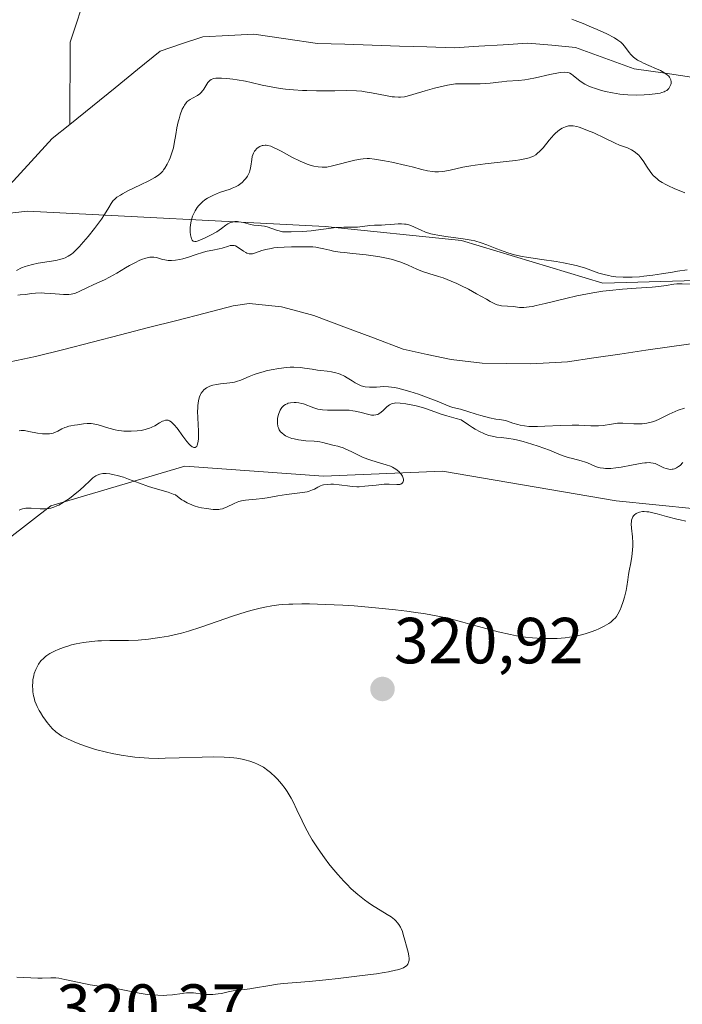
# Model space of a CAD drawing. Units: metres. Extents: x 629022 to 632507, y 4669471 to 4671848.
# Drawn here: x 629715 to 629817, y 4671103 to 4671254 of the extents above; entities that cross this region are included whole.
import ezdxf
from ezdxf.enums import TextEntityAlignment as Align

# ---------------------------------------------------------------- set-up
doc = ezdxf.new("R2010")
doc.units = ezdxf.units.M
doc.header["$MEASUREMENT"] = 0
for name, color, linetype, lineweight in [('Carátula', 7, 'Continuous', 5), ('Corriente natural lineal', 142, 'Continuous', 13), ('Curva de nivel normal', 36, 'Continuous', 0), ('Matorral CxS', 135, 'Continuous', 0), ('Pastizal CxS', 92, 'Continuous', 0), ('Punto de cota en terreno', 7, 'Continuous', 0), ('Rótulo de punto de cota en terreno', 19, 'Continuous', 0), ('Suelo desnudo CxS', 43, 'Continuous', 0)]:
    doc.layers.add(name, color=color, linetype=linetype, lineweight=lineweight)
doc.styles.add('Arial', font='txt', dxfattribs={"height": 0.2})

# ---------------------------------------------------------------- blocks, each defined once
blk = doc.blocks.new('*U190')
at = {"layer": 'Curva de nivel normal', "color": 36, "linetype": 'Continuous', "lineweight": 0}
for points in [[(629715.41, 4671178.54, 315), (629715.6, 4671178.63, 315), (629715.91, 4671178.73, 315), (629716.41, 4671178.84, 315), (629716.96, 4671178.88, 315), (629717.26, 4671178.87, 315), (629718.63, 4671178.74, 315), (629719.14, 4671178.73, 315), (629719.41, 4671178.74, 315), (629719.98, 4671178.8, 315), (629720.27, 4671178.86, 315), (629720.72, 4671179, 315), (629721.2, 4671179.19, 315), (629721.52, 4671179.34, 315), (629722.17, 4671179.71, 315), (629722.49, 4671179.91, 315), (629723.13, 4671180.34, 315), (629723.73, 4671180.8, 315), (629724.79, 4671181.67, 315), (629725.4, 4671182.22, 315), (629726.25, 4671183.06, 315), (629726.73, 4671183.5, 315), (629727.17, 4671183.81, 315), (629727.41, 4671183.94, 315), (629727.8, 4671184.08, 315), (629728.25, 4671184.16, 315), (629728.5, 4671184.17, 315), (629728.77, 4671184.17, 315), (629729.36, 4671184.11, 315), (629730.02, 4671184, 315), (629730.48, 4671183.89, 315), (629731.46, 4671183.6, 315), (629732.23, 4671183.33, 315), (629733.9, 4671182.7, 315), (629735.3, 4671182.21, 315), (629736.32, 4671181.88, 315), (629738.29, 4671181.29, 315), (629739.1, 4671181.02, 315), (629739.42, 4671180.9, 315), (629740.03, 4671180.42, 315), (629740.43, 4671180.15, 315), (629740.7, 4671179.98, 315), (629741.21, 4671179.7, 315), (629741.59, 4671179.52, 315), (629742.32, 4671179.23, 315), (629743, 4671179.02, 315), (629743.42, 4671178.92, 315), (629744.19, 4671178.78, 315), (629745.22, 4671178.65, 315), (629745.77, 4671178.64, 315), (629746.09, 4671178.66, 315), (629746.29, 4671178.69, 315), (629746.67, 4671178.77, 315), (629746.87, 4671178.84, 315), (629747.28, 4671179, 315), (629748.45, 4671179.58, 315), (629748.94, 4671179.79, 315), (629749.19, 4671179.88, 315), (629749.58, 4671179.98, 315), (629750.22, 4671180.1, 315), (629750.7, 4671180.14, 315), (629751.82, 4671180.22, 315), (629752.81, 4671180.32, 315), (629753.56, 4671180.45, 315), (629755.19, 4671180.75, 315), (629756.49, 4671180.97, 315), (629758.98, 4671181.27, 315), (629759.68, 4671181.39, 315), (629759.98, 4671181.47, 315), (629760.51, 4671181.66, 315), (629760.81, 4671181.8, 315), (629761.35, 4671182.09, 315), (629761.76, 4671182.29, 315), (629761.98, 4671182.37, 315), (629762.22, 4671182.43, 315), (629762.76, 4671182.51, 315), (629763.34, 4671182.54, 315), (629763.75, 4671182.53, 315), (629764.6, 4671182.46, 315), (629765.03, 4671182.41, 315), (629765.89, 4671182.28, 315), (629766.58, 4671182.21, 315), (629767.31, 4671182.16, 315), (629767.7, 4671182.16, 315), (629768.54, 4671182.22, 315), (629770.29, 4671182.41, 315), (629771.14, 4671182.49, 315), (629771.54, 4671182.52, 315), (629772.28, 4671182.52, 315), (629773.47, 4671182.48, 315), (629773.91, 4671182.51, 315), (629774.08, 4671182.55, 315), (629774.3, 4671182.68, 315), (629774.45, 4671182.91, 315), (629774.49, 4671183.1, 315), (629774.48, 4671183.31, 315), (629774.4, 4671183.61, 315), (629774.33, 4671183.77, 315), (629774.13, 4671184.1, 315), (629774, 4671184.26, 315), (629773.77, 4671184.5, 315), (629773.34, 4671184.84, 315), (629772.82, 4671185.15, 315), (629772.52, 4671185.29, 315), (629771.85, 4671185.53, 315), (629770.29, 4671185.96, 315), (629769.45, 4671186.22, 315), (629769.02, 4671186.37, 315), (629768.17, 4671186.72, 315), (629766.56, 4671187.51, 315), (629765.52, 4671188, 315), (629765.23, 4671188.12, 315), (629764.7, 4671188.29, 315), (629764.39, 4671188.38, 315), (629763.82, 4671188.5, 315), (629763.42, 4671188.58, 315), (629762.11, 4671188.95, 315), (629761.61, 4671189.05, 315), (629761.35, 4671189.09, 315), (629760.77, 4671189.14, 315), (629759.47, 4671189.21, 315), (629758.74, 4671189.29, 315), (629758.37, 4671189.35, 315), (629757.68, 4671189.5, 315), (629757.33, 4671189.59, 315), (629756.83, 4671189.78, 315), (629756.36, 4671190, 315), (629756.15, 4671190.14, 315), (629755.77, 4671190.44, 315), (629755.6, 4671190.61, 315), (629755.4, 4671190.89, 315), (629755.26, 4671191.2, 315), (629755.19, 4671191.43, 315), (629755.11, 4671191.9, 315), (629755.11, 4671192.14, 315), (629755.14, 4671192.63, 315), (629755.23, 4671193.1, 315), (629755.32, 4671193.4, 315), (629755.54, 4671193.93, 315), (629755.68, 4671194.17, 315), (629755.79, 4671194.31, 315), (629756, 4671194.55, 315), (629756.12, 4671194.65, 315), (629756.36, 4671194.81, 315), (629756.61, 4671194.92, 315), (629756.78, 4671194.98, 315), (629757.13, 4671195.06, 315), (629757.68, 4671195.11, 315), (629757.97, 4671195.11, 315), (629758.4, 4671195.06, 315), (629758.86, 4671194.96, 315), (629759.1, 4671194.89, 315), (629760.69, 4671194.28, 315), (629761.33, 4671194.1, 315), (629761.68, 4671194.04, 315), (629762.05, 4671193.99, 315), (629762.83, 4671193.94, 315), (629765.18, 4671193.94, 315), (629766.16, 4671193.9, 315), (629766.73, 4671193.83, 315), (629767.08, 4671193.78, 315), (629767.76, 4671193.63, 315), (629769.16, 4671193.24, 315), (629769.57, 4671193.16, 315), (629769.76, 4671193.14, 315), (629769.93, 4671193.14, 315), (629770.25, 4671193.18, 315), (629770.53, 4671193.27, 315), (629770.72, 4671193.37, 315), (629771.08, 4671193.63, 315), (629771.36, 4671193.88, 315), (629771.95, 4671194.43, 315), (629772.37, 4671194.76, 315), (629772.64, 4671194.91, 315), (629772.78, 4671194.96, 315), (629773.09, 4671195.02, 315), (629773.34, 4671195.03, 315), (629773.98, 4671195, 315), (629774.86, 4671194.89, 315), (629775.38, 4671194.81, 315), (629776.26, 4671194.64, 315), (629777.21, 4671194.4, 315), (629777.72, 4671194.24, 315), (629778.76, 4671193.88, 315), (629780.3, 4671193.33, 315), (629781.16, 4671193.04, 315), (629782.59, 4671192.62, 315), (629783.38, 4671192.43, 315), (629784.47, 4671191.66, 315), (629785.13, 4671191.24, 315), (629785.53, 4671191, 315), (629786.27, 4671190.6, 315), (629786.77, 4671190.36, 315), (629787.08, 4671190.23, 315), (629787.64, 4671190.03, 315), (629788.37, 4671189.85, 315), (629788.8, 4671189.78, 315), (629789.55, 4671189.71, 315), (629790.67, 4671189.58, 315), (629791.38, 4671189.46, 315), (629791.86, 4671189.36, 315), (629792.9, 4671189.09, 315), (629794.24, 4671188.69, 315), (629795.18, 4671188.38, 315), (629796.94, 4671187.76, 315), (629797.67, 4671187.47, 315), (629798.92, 4671186.97, 315), (629799.81, 4671186.66, 315), (629800.46, 4671186.48, 315), (629801.81, 4671186.12, 315), (629802.48, 4671185.92, 315), (629802.8, 4671185.8, 315), (629804.04, 4671185.28, 315), (629804.49, 4671185.13, 315), (629804.74, 4671185.07, 315), (629805.27, 4671184.98, 315), (629805.56, 4671184.95, 315), (629806.04, 4671184.94, 315), (629806.39, 4671184.96, 315), (629807.15, 4671185.04, 315), (629807.95, 4671185.16, 315), (629809.58, 4671185.48, 315), (629811.19, 4671185.78, 315), (629811.62, 4671185.83, 315), (629811.87, 4671185.85, 315), (629812.32, 4671185.86, 315), (629812.52, 4671185.84, 315), (629812.87, 4671185.79, 315), (629813.19, 4671185.7, 315), (629813.4, 4671185.62, 315), (629813.82, 4671185.42, 315), (629814.52, 4671185.08, 315), (629814.91, 4671184.94, 315), (629815.31, 4671184.85, 315), (629815.52, 4671184.82, 315), (629815.8, 4671184.83, 315), (629815.94, 4671184.85, 315), (629816.16, 4671184.9, 315), (629816.48, 4671185.04, 315), (629816.8, 4671185.26, 315), (629817.02, 4671185.44, 315), (629817.44, 4671185.86, 315)], [(629818.09, 4671215.48, 315), (629816.64, 4671215.28, 315), (629815.88, 4671215.15, 315), (629814.19, 4671214.88, 315), (629812.84, 4671214.67, 315), (629811.47, 4671214.5, 315), (629810.8, 4671214.44, 315), (629809.65, 4671214.37, 315), (629809.1, 4671214.35, 315), (629808.29, 4671214.36, 315), (629807.14, 4671214.43, 315), (629806.41, 4671214.53, 315), (629806.05, 4671214.6, 315), (629805.54, 4671214.71, 315), (629804.54, 4671215, 315), (629802.48, 4671215.73, 315), (629801.27, 4671216.1, 315), (629800.59, 4671216.28, 315), (629799.08, 4671216.58, 315), (629797.98, 4671216.76, 315), (629795.75, 4671217.08, 315), (629793.43, 4671217.44, 315), (629792.76, 4671217.56, 315), (629791.57, 4671217.82, 315), (629790.56, 4671218.11, 315), (629789.96, 4671218.3, 315), (629788.87, 4671218.72, 315), (629787.3, 4671219.36, 315), (629786.43, 4671219.67, 315), (629785.45, 4671219.94, 315), (629784.9, 4671220.07, 315), (629783.66, 4671220.28, 315), (629781, 4671220.63, 315), (629779.76, 4671220.82, 315), (629779.21, 4671220.93, 315), (629778.72, 4671221.05, 315), (629777.88, 4671221.3, 315), (629777.22, 4671221.58, 315), (629776.2, 4671222.08, 315), (629775.62, 4671222.32, 315), (629775.33, 4671222.4, 315), (629774.89, 4671222.5, 315), (629774.66, 4671222.53, 315), (629774.18, 4671222.56, 315), (629773.66, 4671222.55, 315), (629772.53, 4671222.47, 315), (629771.66, 4671222.4, 315), (629771.11, 4671222.38, 315), (629770.06, 4671222.36, 315), (629769.34, 4671222.32, 315), (629767.45, 4671222.08, 315), (629767.03, 4671222.06, 315), (629765.31, 4671222.06, 315), (629764.07, 4671221.98, 315), (629763.36, 4671221.91, 315), (629762.2, 4671221.75, 315), (629761.03, 4671221.58, 315), (629760.31, 4671221.49, 315), (629758.98, 4671221.38, 315), (629757.23, 4671221.32, 315), (629756.16, 4671221.32, 315), (629755.88, 4671221.36, 315), (629755.38, 4671221.47, 315), (629754.95, 4671221.6, 315), (629754.23, 4671221.87, 315), (629753.56, 4671222.13, 315), (629753.12, 4671222.22, 315), (629752.21, 4671222.31, 315), (629751.48, 4671222.38, 315), (629750.97, 4671222.49, 315), (629749.92, 4671222.75, 315), (629749.19, 4671222.89, 315), (629748.97, 4671222.91, 315), (629748.56, 4671222.9, 315), (629748.18, 4671222.84, 315), (629747.95, 4671222.77, 315), (629747.79, 4671222.71, 315), (629747.5, 4671222.57, 315), (629747.19, 4671222.36, 315), (629746.49, 4671221.83, 315), (629745.81, 4671221.36, 315), (629744.95, 4671220.87, 315), (629744.32, 4671220.55, 315), (629743.91, 4671220.36, 315), (629743.18, 4671220.05, 315), (629742.79, 4671219.91, 315), (629742.63, 4671219.87, 315), (629742.42, 4671219.85, 315), (629742.17, 4671219.92, 315), (629742.01, 4671220.07, 315), (629741.9, 4671220.27, 315), (629741.79, 4671220.65, 315), (629741.74, 4671220.88, 315), (629741.7, 4671221.27, 315), (629741.69, 4671221.93, 315), (629741.74, 4671222.41, 315), (629741.78, 4671222.66, 315), (629741.86, 4671223.04, 315), (629742.07, 4671223.73, 315), (629742.21, 4671224.07, 315), (629742.47, 4671224.58, 315), (629742.78, 4671225.07, 315), (629742.96, 4671225.31, 315), (629743.37, 4671225.76, 315), (629743.6, 4671225.97, 315), (629743.97, 4671226.26, 315), (629744.38, 4671226.53, 315), (629744.67, 4671226.69, 315), (629745.27, 4671226.99, 315), (629746.2, 4671227.36, 315), (629747.85, 4671227.92, 315), (629748.17, 4671228.03, 315), (629748.69, 4671228.25, 315), (629749.08, 4671228.45, 315), (629749.29, 4671228.59, 315), (629749.67, 4671228.92, 315), (629750.05, 4671229.31, 315), (629750.23, 4671229.53, 315), (629750.49, 4671229.9, 315), (629750.71, 4671230.29, 315), (629750.8, 4671230.5, 315), (629750.88, 4671230.72, 315), (629750.99, 4671231.16, 315), (629751.04, 4671231.45, 315), (629751.16, 4671232.44, 315), (629751.25, 4671232.93, 315), (629751.31, 4671233.15, 315), (629751.43, 4671233.45, 315), (629751.58, 4671233.72, 315), (629751.68, 4671233.85, 315), (629751.97, 4671234.16, 315), (629752.15, 4671234.3, 315), (629752.43, 4671234.47, 315), (629752.75, 4671234.59, 315), (629752.91, 4671234.63, 315), (629753.21, 4671234.66, 315), (629753.37, 4671234.65, 315), (629753.63, 4671234.62, 315), (629754.08, 4671234.5, 315), (629754.63, 4671234.27, 315), (629754.95, 4671234.12, 315), (629755.68, 4671233.75, 315), (629757.35, 4671232.84, 315), (629758.59, 4671232.2, 315), (629758.98, 4671232.03, 315), (629759.68, 4671231.75, 315), (629760.31, 4671231.55, 315), (629760.69, 4671231.45, 315), (629761.37, 4671231.32, 315), (629761.97, 4671231.26, 315), (629762.26, 4671231.26, 315), (629762.73, 4671231.3, 315), (629763.58, 4671231.46, 315), (629767.03, 4671232.36, 315), (629767.88, 4671232.53, 315), (629768.28, 4671232.58, 315), (629768.9, 4671232.6, 315), (629769.25, 4671232.59, 315), (629770.05, 4671232.5, 315), (629771.58, 4671232.26, 315), (629772.72, 4671232.04, 315), (629774.92, 4671231.55, 315), (629775.85, 4671231.32, 315), (629777.32, 4671230.92, 315), (629778.21, 4671230.71, 315), (629778.95, 4671230.59, 315), (629779.31, 4671230.56, 315), (629779.89, 4671230.56, 315), (629780.52, 4671230.61, 315), (629780.87, 4671230.67, 315), (629781.65, 4671230.83, 315), (629783.6, 4671231.26, 315), (629784.84, 4671231.49, 315), (629785.53, 4671231.6, 315), (629787.07, 4671231.8, 315), (629790.29, 4671232.14, 315), (629791.74, 4671232.31, 315), (629792.38, 4671232.4, 315), (629793.4, 4671232.6, 315), (629793.81, 4671232.71, 315), (629794.06, 4671232.8, 315), (629794.48, 4671232.98, 315), (629794.85, 4671233.2, 315), (629795.06, 4671233.36, 315), (629795.48, 4671233.74, 315), (629795.95, 4671234.26, 315), (629796.91, 4671235.43, 315), (629797.6, 4671236.23, 315), (629797.82, 4671236.46, 315), (629798.25, 4671236.83, 315), (629798.65, 4671237.11, 315), (629798.9, 4671237.26, 315), (629799.39, 4671237.48, 315), (629799.7, 4671237.59, 315), (629799.86, 4671237.62, 315), (629800.12, 4671237.65, 315), (629800.58, 4671237.63, 315), (629801.16, 4671237.51, 315), (629801.51, 4671237.41, 315), (629801.91, 4671237.28, 315), (629802.8, 4671236.94, 315), (629803.74, 4671236.55, 315), (629805.47, 4671235.76, 315), (629807.05, 4671234.97, 315), (629807.73, 4671234.68, 315), (629808.92, 4671234.24, 315), (629809.57, 4671233.94, 315), (629809.99, 4671233.68, 315), (629810.19, 4671233.53, 315), (629810.48, 4671233.28, 315), (629810.67, 4671233.1, 315), (629811.01, 4671232.69, 315), (629811.33, 4671232.24, 315), (629811.95, 4671231.29, 315), (629812.42, 4671230.59, 315), (629812.68, 4671230.26, 315), (629812.95, 4671229.96, 315), (629813.14, 4671229.77, 315), (629813.56, 4671229.42, 315), (629813.78, 4671229.25, 315), (629814.27, 4671228.92, 315), (629814.82, 4671228.61, 315), (629815.23, 4671228.41, 315), (629816.13, 4671228, 315), (629817.75, 4671227.34, 315)]]:
    blk.add_polyline3d(points, dxfattribs=at)
blk = doc.blocks.new('*U191')
at = {"layer": 'Curva de nivel normal', "color": 36, "linetype": 'Continuous', "lineweight": 0}
for points in [[(629800.36, 4671254.04, 310), (629800.91, 4671253.84, 310), (629802.13, 4671253.36, 310), (629803.42, 4671252.82, 310), (629804.26, 4671252.45, 310), (629805.75, 4671251.76, 310), (629806.93, 4671251.15, 310), (629807.48, 4671250.82, 310), (629807.76, 4671250.61, 310), (629807.92, 4671250.47, 310), (629808.21, 4671250.19, 310), (629808.65, 4671249.66, 310), (629809.19, 4671248.93, 310), (629809.46, 4671248.59, 310), (629809.85, 4671248.2, 310), (629810.08, 4671248.02, 310), (629810.5, 4671247.74, 310), (629811.06, 4671247.45, 310), (629811.4, 4671247.29, 310), (629812.21, 4671246.93, 310), (629813.41, 4671246.41, 310), (629813.99, 4671246.13, 310), (629814.52, 4671245.84, 310), (629814.75, 4671245.69, 310), (629815.05, 4671245.48, 310), (629815.29, 4671245.26, 310), (629815.41, 4671245.11, 310), (629815.57, 4671244.83, 310), (629815.62, 4671244.69, 310), (629815.66, 4671244.41, 310), (629815.64, 4671244.15, 310), (629815.6, 4671243.98, 310), (629815.47, 4671243.67, 310), (629815.3, 4671243.39, 310), (629815.19, 4671243.26, 310), (629814.99, 4671243.09, 310), (629814.74, 4671242.94, 310), (629814.58, 4671242.86, 310), (629814.2, 4671242.74, 310), (629813.98, 4671242.68, 310), (629813.59, 4671242.6, 310), (629813.2, 4671242.54, 310), (629812.28, 4671242.45, 310), (629811.51, 4671242.4, 310), (629810.27, 4671242.37, 310), (629808.99, 4671242.41, 310), (629808.37, 4671242.46, 310), (629807.76, 4671242.52, 310), (629806.62, 4671242.69, 310), (629805.57, 4671242.91, 310), (629804.94, 4671243.07, 310), (629803.85, 4671243.41, 310), (629803.5, 4671243.54, 310), (629802.9, 4671243.79, 310), (629802.4, 4671244.05, 310), (629802.12, 4671244.21, 310), (629801.63, 4671244.55, 310), (629801.16, 4671244.92, 310), (629800.61, 4671245.38, 310), (629800.34, 4671245.57, 310), (629800.09, 4671245.72, 310), (629799.95, 4671245.77, 310), (629799.72, 4671245.84, 310), (629799.28, 4671245.88, 310), (629798.7, 4671245.85, 310), (629798.34, 4671245.79, 310), (629796.98, 4671245.5, 310), (629794.8, 4671245, 310), (629793.7, 4671244.79, 310), (629793.17, 4671244.71, 310), (629792.18, 4671244.6, 310), (629790.4, 4671244.48, 310), (629789.6, 4671244.4, 310), (629789.09, 4671244.33, 310), (629788.3, 4671244.23, 310), (629787.81, 4671244.18, 310), (629786.3, 4671244.09, 310), (629784.88, 4671244.07, 310), (629784.02, 4671244.07, 310), (629782.5, 4671244.1, 310), (629781.27, 4671243.86, 310), (629779.28, 4671243.42, 310), (629777.82, 4671243.03, 310), (629775.93, 4671242.43, 310), (629775.04, 4671242.18, 310), (629774.63, 4671242.1, 310), (629774.04, 4671242.04, 310), (629773.74, 4671242.03, 310), (629773.1, 4671242.07, 310), (629772.75, 4671242.11, 310), (629771.99, 4671242.24, 310), (629769.59, 4671242.72, 310), (629768.59, 4671242.88, 310), (629768.09, 4671242.94, 310), (629767.27, 4671243, 310), (629765.81, 4671243.04, 310), (629763.95, 4671243.03, 310), (629761.1, 4671243.01, 310), (629759.66, 4671243.04, 310), (629758.95, 4671243.07, 310), (629757.61, 4671243.16, 310), (629756.34, 4671243.29, 310), (629755.56, 4671243.39, 310), (629754.13, 4671243.62, 310), (629752.75, 4671243.9, 310), (629751.08, 4671244.29, 310), (629750.2, 4671244.48, 310), (629748.93, 4671244.71, 310), (629748.28, 4671244.8, 310), (629747.34, 4671244.91, 310), (629746.5, 4671244.97, 310), (629746.14, 4671244.98, 310), (629745.82, 4671244.97, 310), (629745.63, 4671244.95, 310), (629745.3, 4671244.89, 310), (629745.16, 4671244.85, 310), (629744.91, 4671244.75, 310), (629744.71, 4671244.62, 310), (629744.6, 4671244.52, 310), (629744.39, 4671244.28, 310), (629743.8, 4671243.28, 310), (629743.64, 4671243.04, 310), (629743.36, 4671242.71, 310), (629743.2, 4671242.57, 310), (629742.83, 4671242.32, 310), (629742.05, 4671241.89, 310), (629741.69, 4671241.67, 310), (629741.4, 4671241.46, 310), (629741.26, 4671241.35, 310), (629741.08, 4671241.15, 310), (629740.83, 4671240.82, 310), (629740.71, 4671240.62, 310), (629740.49, 4671240.18, 310), (629740.18, 4671239.34, 310), (629739.98, 4671238.71, 310), (629739.87, 4671238.26, 310), (629739.67, 4671237.34, 310), (629739.49, 4671236.29, 310), (629739.26, 4671234.92, 310), (629739.12, 4671234.26, 310), (629739.03, 4671233.94, 310), (629738.83, 4671233.31, 310), (629738.61, 4671232.72, 310), (629738.45, 4671232.36, 310), (629738.14, 4671231.72, 310), (629737.82, 4671231.15, 310), (629737.62, 4671230.85, 310), (629737.48, 4671230.68, 310), (629737.19, 4671230.37, 310), (629736.86, 4671230.08, 310), (629736.65, 4671229.93, 310), (629736.25, 4671229.68, 310), (629735.34, 4671229.19, 310), (629734.04, 4671228.56, 310), (629732.12, 4671227.62, 310), (629731.29, 4671227.19, 310), (629730.96, 4671226.99, 310), (629730.43, 4671226.65, 310), (629730.05, 4671226.33, 310), (629729.85, 4671226.13, 310), (629729.53, 4671225.69, 310), (629729.18, 4671225.1, 310), (629728.53, 4671224.01, 310), (629728.04, 4671223.3, 310), (629727.43, 4671222.45, 310), (629726.97, 4671221.84, 310), (629725.99, 4671220.6, 310), (629724.96, 4671219.39, 310), (629724.66, 4671219.06, 310), (629724.14, 4671218.53, 310), (629723.7, 4671218.13, 310), (629723.44, 4671217.92, 310), (629722.96, 4671217.6, 310), (629722.49, 4671217.36, 310), (629722.24, 4671217.25, 310), (629721.83, 4671217.11, 310), (629721.04, 4671216.94, 310), (629720, 4671216.78, 310), (629718.34, 4671216.52, 310), (629717.47, 4671216.33, 310), (629716.7, 4671216.12, 310), (629716.32, 4671215.99, 310), (629715.77, 4671215.78, 310), (629714.99, 4671215.41, 310)], [(629715.21, 4671211.6, 310), (629715.57, 4671211.63, 310), (629716.32, 4671211.71, 310), (629717.37, 4671211.85, 310), (629717.93, 4671211.91, 310), (629718.82, 4671211.94, 310), (629719.29, 4671211.93, 310), (629720.28, 4671211.86, 310), (629721.58, 4671211.75, 310), (629722.2, 4671211.71, 310), (629722.77, 4671211.7, 310), (629723.04, 4671211.71, 310), (629723.4, 4671211.75, 310), (629723.63, 4671211.79, 310), (629724.05, 4671211.91, 310), (629724.63, 4671212.14, 310), (629725.82, 4671212.75, 310), (629726.9, 4671213.26, 310), (629728.5, 4671213.97, 310), (629729.29, 4671214.36, 310), (629730.4, 4671214.97, 310), (629731.75, 4671215.79, 310), (629732.38, 4671216.16, 310), (629733.28, 4671216.64, 310), (629733.85, 4671216.91, 310), (629734.21, 4671217.06, 310), (629734.86, 4671217.28, 310), (629735.28, 4671217.39, 310), (629735.48, 4671217.43, 310), (629735.85, 4671217.46, 310), (629736.09, 4671217.45, 310), (629736.57, 4671217.37, 310), (629736.94, 4671217.26, 310), (629737.5, 4671217.09, 310), (629737.8, 4671217.01, 310), (629738.3, 4671216.93, 310), (629738.57, 4671216.91, 310), (629738.85, 4671216.91, 310), (629739.46, 4671216.97, 310), (629740.11, 4671217.08, 310), (629740.56, 4671217.19, 310), (629741.46, 4671217.44, 310), (629742.47, 4671217.78, 310), (629743.73, 4671218.2, 310), (629744.33, 4671218.36, 310), (629745.16, 4671218.53, 310), (629746.15, 4671218.7, 310), (629746.61, 4671218.81, 310), (629747.59, 4671219.15, 310), (629747.86, 4671219.22, 310), (629748.13, 4671219.25, 310), (629748.26, 4671219.25, 310), (629748.47, 4671219.22, 310), (629748.67, 4671219.16, 310), (629749.09, 4671218.95, 310), (629749.9, 4671218.39, 310), (629750.27, 4671218.15, 310), (629750.43, 4671218.07, 310), (629750.75, 4671217.97, 310), (629751.05, 4671217.95, 310), (629751.26, 4671217.98, 310), (629751.74, 4671218.12, 310), (629752.7, 4671218.45, 310), (629753.35, 4671218.63, 310), (629754.13, 4671218.8, 310), (629754.58, 4671218.86, 310), (629755.07, 4671218.92, 310), (629756.15, 4671219, 310), (629757.26, 4671219.04, 310), (629759.25, 4671219.05, 310), (629760.55, 4671219.02, 310), (629761.02, 4671218.97, 310), (629761.72, 4671218.85, 310), (629762.26, 4671218.71, 310), (629763.18, 4671218.5, 310), (629763.74, 4671218.38, 310), (629764.76, 4671218.21, 310), (629765.35, 4671218.14, 310), (629766.71, 4671217.99, 310), (629768.76, 4671217.79, 310), (629769.82, 4671217.66, 310), (629770.87, 4671217.5, 310), (629771.38, 4671217.41, 310), (629772.12, 4671217.26, 310), (629772.82, 4671217.08, 310), (629773.26, 4671216.94, 310), (629774.1, 4671216.66, 310), (629775.24, 4671216.2, 310), (629776.57, 4671215.61, 310), (629777.17, 4671215.36, 310), (629777.59, 4671215.19, 310), (629778.37, 4671214.92, 310), (629779.86, 4671214.48, 310), (629780.62, 4671214.24, 310), (629781.85, 4671213.76, 310), (629782.71, 4671213.37, 310), (629783.3, 4671213.09, 310), (629784.47, 4671212.5, 310), (629785.74, 4671211.8, 310), (629787.24, 4671210.97, 310), (629787.84, 4671210.63, 310), (629788.54, 4671210.28, 310), (629788.91, 4671210.14, 310), (629789.14, 4671210.07, 310), (629789.58, 4671209.98, 310), (629791.41, 4671209.85, 310), (629792.35, 4671209.73, 310), (629792.99, 4671209.73, 310), (629793.82, 4671209.8, 310), (629794.34, 4671209.88, 310), (629794.92, 4671210, 310), (629796.29, 4671210.3, 310), (629799.48, 4671211.09, 310), (629801.16, 4671211.48, 310), (629801.98, 4671211.65, 310), (629803.6, 4671211.95, 310), (629805.17, 4671212.2, 310), (629806.19, 4671212.33, 310), (629808.17, 4671212.54, 310), (629810.28, 4671212.69, 310), (629812.75, 4671212.85, 310), (629813.75, 4671212.93, 310), (629814.9, 4671213.08, 310), (629816.04, 4671213.28, 310), (629816.55, 4671213.34, 310), (629817.36, 4671213.34, 310), (629818.64, 4671213.28, 310)], [(629817.72, 4671194.25, 310), (629816.72, 4671193.9, 310), (629816.25, 4671193.71, 310), (629815.35, 4671193.3, 310), (629813.72, 4671192.51, 310), (629812.97, 4671192.2, 310), (629812.6, 4671192.09, 310), (629811.89, 4671191.92, 310), (629811.2, 4671191.84, 310), (629810.77, 4671191.82, 310), (629809.94, 4671191.83, 310), (629808.24, 4671191.94, 310), (629807.68, 4671191.94, 310), (629807.4, 4671191.92, 310), (629806.5, 4671191.79, 310), (629805.18, 4671191.58, 310), (629804.46, 4671191.51, 310), (629804.09, 4671191.5, 310), (629803.29, 4671191.51, 310), (629801.48, 4671191.6, 310), (629800.43, 4671191.61, 310), (629798.65, 4671191.57, 310), (629796.21, 4671191.44, 310), (629795.09, 4671191.4, 310), (629794.19, 4671191.4, 310), (629793.76, 4671191.42, 310), (629793.12, 4671191.49, 310), (629792.45, 4671191.61, 310), (629792.09, 4671191.7, 310), (629791.31, 4671191.93, 310), (629790.88, 4671192.08, 310), (629790.17, 4671192.35, 310), (629789.27, 4671192.47, 310), (629788.72, 4671192.56, 310), (629787.7, 4671192.76, 310), (629786.4, 4671193.09, 310), (629785.65, 4671193.31, 310), (629784.38, 4671193.71, 310), (629783.24, 4671194.05, 310), (629782.07, 4671194.35, 310), (629781.61, 4671194.48, 310), (629780.99, 4671194.72, 310), (629779.92, 4671195.18, 310), (629779.1, 4671195.51, 310), (629777.63, 4671196.07, 310), (629776.78, 4671196.37, 310), (629775.46, 4671196.8, 310), (629774.2, 4671197.16, 310), (629773.63, 4671197.3, 310), (629773.11, 4671197.41, 310), (629772.21, 4671197.52, 310), (629771.48, 4671197.54, 310), (629770.36, 4671197.47, 310), (629769.68, 4671197.45, 310), (629769.28, 4671197.46, 310), (629768.59, 4671197.53, 310), (629768.19, 4671197.61, 310), (629768, 4671197.67, 310), (629767.68, 4671197.8, 310), (629767.09, 4671198.12, 310), (629766.6, 4671198.43, 310), (629765.83, 4671198.9, 310), (629765.41, 4671199.13, 310), (629764.76, 4671199.45, 310), (629764.43, 4671199.58, 310), (629764.1, 4671199.68, 310), (629763.43, 4671199.83, 310), (629762.75, 4671199.92, 310), (629761.79, 4671200.02, 310), (629761.28, 4671200.08, 310), (629760.47, 4671200.21, 310), (629759.28, 4671200.38, 310), (629758.65, 4671200.46, 310), (629757.62, 4671200.51, 310), (629757.07, 4671200.51, 310), (629756.5, 4671200.48, 310), (629755.32, 4671200.34, 310), (629754.14, 4671200.13, 310), (629753.38, 4671199.95, 310), (629752.9, 4671199.83, 310), (629752.01, 4671199.56, 310), (629751.56, 4671199.4, 310), (629750.78, 4671199.08, 310), (629749.47, 4671198.52, 310), (629748.82, 4671198.31, 310), (629748.49, 4671198.24, 310), (629747.78, 4671198.12, 310), (629746.37, 4671197.97, 310), (629745.72, 4671197.88, 310), (629745.2, 4671197.77, 310), (629744.96, 4671197.7, 310), (629744.63, 4671197.57, 310), (629744.2, 4671197.33, 310), (629743.82, 4671197.04, 310), (629743.66, 4671196.86, 310), (629743.4, 4671196.51, 310), (629743.29, 4671196.31, 310), (629743.14, 4671195.97, 310), (629743.03, 4671195.59, 310), (629742.98, 4671195.37, 310), (629742.88, 4671194.64, 310), (629742.85, 4671194.22, 310), (629742.84, 4671193.75, 310), (629742.87, 4671192.74, 310), (629742.96, 4671190.69, 310), (629742.98, 4671189.82, 310), (629742.96, 4671189.47, 310), (629742.9, 4671188.9, 310), (629742.79, 4671188.52, 310), (629742.7, 4671188.35, 310), (629742.62, 4671188.27, 310), (629742.46, 4671188.19, 310), (629742.27, 4671188.19, 310), (629742.17, 4671188.22, 310), (629742, 4671188.31, 310), (629741.72, 4671188.53, 310), (629741.56, 4671188.69, 310), (629741.2, 4671189.1, 310), (629740.57, 4671189.93, 310), (629739.68, 4671191.13, 310), (629739.26, 4671191.65, 310), (629738.93, 4671191.99, 310), (629738.77, 4671192.13, 310), (629738.54, 4671192.28, 310), (629738.31, 4671192.36, 310), (629738.2, 4671192.39, 310), (629738.02, 4671192.39, 310), (629737.9, 4671192.38, 310), (629737.65, 4671192.3, 310), (629737.44, 4671192.21, 310), (629736.99, 4671191.95, 310), (629736.25, 4671191.53, 310), (629735.81, 4671191.32, 310), (629735.32, 4671191.12, 310), (629735.06, 4671191.03, 310), (629734.78, 4671190.95, 310), (629734.18, 4671190.82, 310), (629733.54, 4671190.73, 310), (629732.64, 4671190.68, 310), (629732.18, 4671190.68, 310), (629731.49, 4671190.71, 310), (629731.15, 4671190.74, 310), (629730.64, 4671190.81, 310), (629730.15, 4671190.91, 310), (629729.21, 4671191.14, 310), (629727.53, 4671191.65, 310), (629726.8, 4671191.82, 310), (629726.47, 4671191.86, 310), (629725.86, 4671191.88, 310), (629725.32, 4671191.83, 310), (629724.35, 4671191.66, 310), (629723.91, 4671191.59, 310), (629723.33, 4671191.51, 310), (629723.05, 4671191.45, 310), (629722.62, 4671191.33, 310), (629722.41, 4671191.25, 310), (629721.97, 4671191.03, 310), (629721.34, 4671190.68, 310), (629720.99, 4671190.53, 310), (629720.61, 4671190.4, 310), (629720.4, 4671190.34, 310), (629720.08, 4671190.29, 310), (629719.73, 4671190.27, 310), (629719.49, 4671190.27, 310), (629718.99, 4671190.3, 310), (629718.23, 4671190.4, 310), (629716.89, 4671190.66, 310), (629716.2, 4671190.77, 310), (629715.87, 4671190.79, 310), (629715.69, 4671190.78, 310), (629715.38, 4671190.72, 310)]]:
    blk.add_polyline3d(points, dxfattribs=at)
blk = doc.blocks.new('5PATER')
at = {"layer": 'Carátula', "linetype": 'Continuous', "lineweight": 5}
h = blk.add_hatch(color=250, dxfattribs=at)
edge = h.paths.add_edge_path()
edge.add_ellipse((0, 0.01), major_axis=(-1.33, -1.34), ratio=0.999422, start_angle=0, end_angle=360)

msp = doc.modelspace()

# ---------------------------------------------------------------- linework, layer by layer
at = {"layer": 'Corriente natural lineal', "color": 142, "linetype": 'Continuous', "lineweight": 13}
for points in [[(629724.99, 4671255.77, 307.8), (629724.12, 4671253.13, 307.77), (629723.24, 4671250.49, 307.74), (629723.22, 4671246.28, 307.71), (629723.2, 4671242.07, 307.68), (629723.18, 4671237.86, 307.63)], [(629819.46, 4671245, 310.43), (629814.72, 4671245.71, 310.09), (629809.97, 4671246.41, 309.85), (629805.47, 4671248.05, 309.65), (629800.97, 4671249.68, 309.36), (629797.29, 4671250.01, 309.24), (629793.6, 4671250.34, 309.14), (629789.84, 4671250.1, 308.93), (629786.07, 4671249.86, 308.65), (629782.31, 4671249.62, 308.53), (629778.1, 4671249.76, 308.42), (629773.89, 4671249.9, 308.33), (629769.68, 4671250.03, 308.27), (629765.47, 4671250.17, 308.19), (629761.26, 4671250.31, 308.08), (629756.39, 4671251.02, 308.02), (629751.51, 4671251.73, 307.92), (629747.57, 4671251.53, 307.88), (629743.63, 4671251.33, 307.82), (629740.37, 4671250.22, 307.81), (629737.1, 4671249.11, 307.78), (629733.62, 4671246.3, 307.68), (629730.14, 4671243.49, 307.67), (629726.66, 4671240.67, 307.65), (629723.18, 4671237.86, 307.63)], [(629723.18, 4671237.86, 307.63), (629720.5, 4671235.69, 307.63), (629717.23, 4671232.13, 307.62), (629713.96, 4671228.56, 307.62), (629710.69, 4671225, 307.62), (629707.32, 4671222.05, 307.6), (629703.96, 4671219.1, 307.61), (629700.59, 4671216.15, 307.6), (629697.88, 4671213.21, 307.59), (629695.17, 4671210.28, 307.58), (629692.46, 4671207.34, 307.57), (629689.75, 4671204.4, 307.56), (629687.45, 4671200.68, 307.53), (629685.14, 4671196.96, 307.51)], [(629819.79, 4671204.28, 307.87), (629815.78, 4671203.7, 307.88), (629811.77, 4671203.12, 307.86), (629807.76, 4671202.53, 307.78), (629803.75, 4671201.95, 307.81), (629799.74, 4671201.37, 307.86), (629796.92, 4671201.2, 307.88), (629794.1, 4671201.02, 307.86), (629790.35, 4671201.08, 307.83), (629786.59, 4671201.13, 307.81), (629781.81, 4671201.69, 307.79), (629778.14, 4671202.5, 307.77), (629774.46, 4671203.3, 307.76), (629769.88, 4671205.03, 307.73), (629765.31, 4671206.75, 307.7), (629760.73, 4671208.48, 307.78), (629758.24, 4671209.15, 307.77), (629755.75, 4671209.81, 307.75), (629753.26, 4671210.06, 307.7), (629750.77, 4671210.3, 307.67), (629748.32, 4671209.96, 307.7), (629743.98, 4671208.85, 307.73), (629739.64, 4671207.73, 307.72), (629735.3, 4671206.62, 307.66), (629730.96, 4671205.5, 307.63), (629726.62, 4671204.39, 307.59), (629722.28, 4671203.27, 307.62), (629717.94, 4671202.16, 307.64), (629713.04, 4671201.17, 307.62)]]:
    msp.add_polyline3d(points, dxfattribs=at)
at = {"layer": 'Curva de nivel normal', "color": 36, "linetype": 'Continuous', "lineweight": 0}
msp.add_polyline3d([(629715.03, 4671106.77, 320), (629718.27, 4671106.58, 320), (629718.96, 4671106.6, 320), (629720.29, 4671106.66, 320), (629721.05, 4671106.63, 320), (629721.48, 4671106.58, 320), (629722.45, 4671106.42, 320), (629724.64, 4671105.93, 320), (629726.3, 4671105.58, 320), (629727.33, 4671105.41, 320), (629729.15, 4671105.18, 320), (629730.36, 4671105.01, 320), (629731.11, 4671104.87, 320), (629732.61, 4671104.54, 320), (629733.84, 4671104.29, 320), (629735.08, 4671104.11, 320), (629735.73, 4671104.04, 320), (629736.71, 4671103.97, 320), (629737.67, 4671103.95, 320), (629738.13, 4671103.97, 320), (629738.99, 4671104.04, 320), (629740.48, 4671104.26, 320), (629741.12, 4671104.34, 320), (629741.41, 4671104.36, 320), (629741.69, 4671104.37, 320), (629742.2, 4671104.35, 320), (629743.61, 4671104.14, 320), (629744.28, 4671104.08, 320), (629744.64, 4671104.08, 320), (629745.17, 4671104.09, 320), (629745.98, 4671104.17, 320), (629746.52, 4671104.26, 320), (629747.55, 4671104.49, 320), (629748.29, 4671104.64, 320), (629750.88, 4671104.95, 320), (629751.73, 4671105.09, 320), (629753.66, 4671105.43, 320), (629755.14, 4671105.66, 320), (629756.06, 4671105.76, 320), (629758.05, 4671105.92, 320), (629760, 4671106.08, 320), (629762.57, 4671106.34, 320), (629764.46, 4671106.55, 320), (629768.13, 4671106.99, 320), (629770.34, 4671107.29, 320), (629771.52, 4671107.47, 320), (629772.19, 4671107.59, 320), (629773.26, 4671107.81, 320), (629773.58, 4671107.89, 320), (629774.1, 4671108.04, 320), (629774.49, 4671108.2, 320), (629774.69, 4671108.32, 320), (629774.8, 4671108.4, 320), (629774.99, 4671108.57, 320), (629775.15, 4671108.77, 320), (629775.21, 4671108.87, 320), (629775.29, 4671109.05, 320), (629775.35, 4671109.36, 320), (629775.36, 4671109.72, 320), (629775.34, 4671109.93, 320), (629775.25, 4671110.4, 320), (629774.95, 4671111.51, 320), (629774.68, 4671112.45, 320), (629774.46, 4671113.33, 320), (629774.32, 4671113.77, 320), (629774.15, 4671114.22, 320), (629774.04, 4671114.44, 320), (629773.77, 4671114.87, 320), (629773.6, 4671115.09, 320), (629773.32, 4671115.4, 320), (629773.09, 4671115.61, 320), (629772.58, 4671116.01, 320), (629771.99, 4671116.41, 320), (629769.59, 4671117.89, 320), (629769.05, 4671118.24, 320), (629768.52, 4671118.62, 320), (629767.48, 4671119.44, 320), (629766.46, 4671120.36, 320), (629765.78, 4671121.03, 320), (629765.33, 4671121.5, 320), (629764.41, 4671122.52, 320), (629763.49, 4671123.62, 320), (629763.02, 4671124.2, 320), (629762.34, 4671125.1, 320), (629761.36, 4671126.48, 320), (629760.46, 4671127.88, 320), (629760.05, 4671128.57, 320), (629759.33, 4671129.92, 320), (629758.91, 4671130.8, 320), (629758.12, 4671132.5, 320), (629757.54, 4671133.71, 320), (629757.23, 4671134.29, 320), (629756.63, 4671135.29, 320), (629756.3, 4671135.77, 320), (629755.76, 4671136.48, 320), (629755.15, 4671137.17, 320), (629754.81, 4671137.52, 320), (629754.07, 4671138.2, 320), (629753.66, 4671138.53, 320), (629752.99, 4671139.04, 320), (629752.07, 4671139.5, 320), (629751.6, 4671139.7, 320), (629750.87, 4671139.97, 320), (629750.11, 4671140.18, 320), (629749.71, 4671140.28, 320), (629748.86, 4671140.43, 320), (629748.41, 4671140.49, 320), (629747.7, 4671140.55, 320), (629746.93, 4671140.59, 320), (629745.28, 4671140.62, 320), (629743.53, 4671140.58, 320), (629740.01, 4671140.45, 320), (629737.85, 4671140.4, 320), (629736.83, 4671140.39, 320), (629735.35, 4671140.43, 320), (629733.91, 4671140.52, 320), (629733.2, 4671140.58, 320), (629732.49, 4671140.66, 320), (629731.08, 4671140.87, 320), (629729.7, 4671141.13, 320), (629728.81, 4671141.33, 320), (629727.14, 4671141.76, 320), (629726.55, 4671141.94, 320), (629725.46, 4671142.3, 320), (629724.47, 4671142.67, 320), (629723.87, 4671142.92, 320), (629722.82, 4671143.39, 320), (629721.96, 4671143.83, 320), (629721.58, 4671144.07, 320), (629721.04, 4671144.48, 320), (629720.5, 4671144.98, 320), (629720.22, 4671145.28, 320), (629719.7, 4671145.91, 320), (629719.43, 4671146.26, 320), (629719.03, 4671146.83, 320), (629718.66, 4671147.43, 320), (629718.48, 4671147.75, 320), (629718.16, 4671148.38, 320), (629718.02, 4671148.71, 320), (629717.83, 4671149.19, 320), (629717.69, 4671149.68, 320), (629717.61, 4671150, 320), (629717.51, 4671150.63, 320), (629717.48, 4671150.93, 320), (629717.46, 4671151.53, 320), (629717.48, 4671152.1, 320), (629717.52, 4671152.46, 320), (629717.64, 4671153.12, 320), (629717.73, 4671153.46, 320), (629717.95, 4671154.06, 320), (629718.21, 4671154.58, 320), (629718.39, 4671154.87, 320), (629718.76, 4671155.37, 320), (629719.18, 4671155.81, 320), (629719.46, 4671156.06, 320), (629719.66, 4671156.21, 320), (629720.1, 4671156.49, 320), (629720.92, 4671156.92, 320), (629721.39, 4671157.13, 320), (629722.2, 4671157.44, 320), (629723.02, 4671157.7, 320), (629723.46, 4671157.82, 320), (629724.17, 4671157.99, 320), (629725.32, 4671158.2, 320), (629726.59, 4671158.37, 320), (629727.48, 4671158.44, 320), (629728.08, 4671158.48, 320), (629729.33, 4671158.52, 320), (629732.21, 4671158.52, 320), (629733.72, 4671158.57, 320), (629735.28, 4671158.71, 320), (629736.34, 4671158.85, 320), (629737.03, 4671158.96, 320), (629738.39, 4671159.2, 320), (629739.7, 4671159.48, 320), (629740.37, 4671159.65, 320), (629741.45, 4671159.95, 320), (629743.36, 4671160.56, 320), (629748.38, 4671162.29, 320), (629750.14, 4671162.85, 320), (629751, 4671163.1, 320), (629752.45, 4671163.48, 320), (629753.16, 4671163.64, 320), (629754.23, 4671163.83, 320), (629755.35, 4671163.97, 320), (629755.93, 4671164.03, 320), (629756.85, 4671164.09, 320), (629757.49, 4671164.12, 320), (629758.88, 4671164.14, 320), (629760.03, 4671164.14, 320), (629762.52, 4671164.07, 320), (629765.15, 4671163.93, 320), (629766.9, 4671163.82, 320), (629770.19, 4671163.55, 320), (629773.29, 4671163.24, 320), (629775.02, 4671163.02, 320), (629776.06, 4671162.88, 320), (629777.88, 4671162.59, 320), (629779.51, 4671162.31, 320), (629780.29, 4671162.15, 320), (629781.52, 4671161.87, 320), (629783.63, 4671161.33, 320), (629784.72, 4671161.03, 320), (629787.14, 4671160.35, 320), (629789.05, 4671159.85, 320), (629790.94, 4671159.41, 320), (629791.85, 4671159.23, 320), (629792.72, 4671159.09, 320), (629793.28, 4671159.01, 320), (629794.35, 4671158.9, 320), (629795.8, 4671158.82, 320), (629796.66, 4671158.8, 320), (629798.13, 4671158.84, 320), (629799.37, 4671158.92, 320), (629800.01, 4671159, 320), (629801.07, 4671159.18, 320), (629802.08, 4671159.43, 320), (629802.59, 4671159.57, 320), (629803.33, 4671159.82, 320), (629804.06, 4671160.11, 320), (629804.52, 4671160.32, 320), (629805.36, 4671160.74, 320), (629806.06, 4671161.14, 320), (629806.36, 4671161.35, 320), (629806.76, 4671161.68, 320), (629807.07, 4671162.01, 320), (629807.23, 4671162.2, 320), (629807.45, 4671162.55, 320), (629807.79, 4671163.23, 320), (629807.95, 4671163.62, 320), (629808.27, 4671164.49, 320), (629808.49, 4671165.19, 320), (629808.74, 4671166.2, 320), (629808.85, 4671166.79, 320), (629808.98, 4671167.86, 320), (629809.09, 4671168.65, 320), (629809.19, 4671169.22, 320), (629809.46, 4671170.44, 320), (629809.63, 4671171.42, 320), (629809.73, 4671172.41, 320), (629809.75, 4671173.08, 320), (629809.75, 4671173.54, 320), (629809.69, 4671174.45, 320), (629809.55, 4671175.8, 320), (629809.52, 4671176.43, 320), (629809.54, 4671176.82, 320), (629809.57, 4671177, 320), (629809.64, 4671177.26, 320), (629809.77, 4671177.54, 320), (629809.85, 4671177.66, 320), (629810, 4671177.83, 320), (629810.27, 4671178.04, 320), (629810.61, 4671178.2, 320), (629810.81, 4671178.26, 320), (629811.26, 4671178.32, 320), (629811.51, 4671178.33, 320), (629811.91, 4671178.31, 320), (629812.21, 4671178.27, 320), (629812.84, 4671178.15, 320), (629813.52, 4671177.99, 320), (629814.95, 4671177.58, 320), (629816.53, 4671177.15, 320), (629817.02, 4671177.04, 320), (629817.92, 4671176.88, 320)], dxfattribs=at)
at = {"layer": 'Matorral CxS', "color": 135, "linetype": 'Continuous', "lineweight": 0}
for points in [[(629530.12, 4671168.93, 312.9), (629540.54, 4671164.52, 314.03), (629569.27, 4671152.75, 314.88), (629604.86, 4671118.23, 315.88), (629620.37, 4671103.71, 316.31), (629634.86, 4671105.23, 315.56), (629648.58, 4671112.1, 316.79), (629663.07, 4671128.87, 315.85), (629681.37, 4671134.97, 315.08), (629696.63, 4671148.7, 316.77), (629703.49, 4671166.24, 316.92), (629720.27, 4671179.2, 315.94), (629740.86, 4671185.3, 312.49), (629762.21, 4671183.77, 315.89), (629780.51, 4671184.54, 317.48), (629807.2, 4671179.96, 319.72), (629837.7, 4671176.91, 321.18), (629864.39, 4671171.57, 318.29), (629883.31, 4671165.84, 314.08), (629899.22, 4671150.59, 316.37)], [(629604.86, 4671118.23, 315.88), (629620.37, 4671103.71, 316.31), (629634.86, 4671105.23, 315.56), (629648.58, 4671112.1, 316.79), (629663.07, 4671128.87, 315.85), (629681.37, 4671134.97, 315.08), (629696.63, 4671148.7, 316.77), (629703.49, 4671166.24, 316.92), (629720.27, 4671179.2, 315.94), (629740.86, 4671185.3, 312.49), (629762.21, 4671183.77, 315.89), (629780.51, 4671184.54, 317.48), (629807.2, 4671179.96, 319.72), (629837.7, 4671176.91, 321.18), (629864.39, 4671171.57, 318.29), (629883.31, 4671165.84, 314.08), (629899.22, 4671150.59, 316.37)]]:
    msp.add_polyline3d(points, dxfattribs=at)
at = {"layer": 'Pastizal CxS', "color": 92, "linetype": 'Continuous', "lineweight": 0}
for points in [[(629611.86, 4671259.99, 307.84), (629625.65, 4671236.11, 307.65), (629644.99, 4671220.6, 307.84), (629675.49, 4671219.9, 309.47), (629702.19, 4671222.88, 307.64), (629716.67, 4671224.49, 308), (629762.43, 4671222.18, 312.76), (629783.43, 4671220.03, 313.77), (629805.14, 4671213.46, 309.48), (629873.05, 4671215.38, 316.1), (629889.34, 4671206.23, 309.91)], [(629611.86, 4671259.99, 307.84), (629625.65, 4671236.11, 307.65), (629644.99, 4671220.6, 307.84), (629675.49, 4671219.9, 309.47), (629702.19, 4671222.88, 307.64), (629716.67, 4671224.49, 308), (629762.43, 4671222.18, 312.76), (629783.43, 4671220.03, 313.77), (629805.14, 4671213.46, 309.48), (629873.05, 4671215.38, 316.1), (629889.34, 4671206.23, 309.91)], [(629530.12, 4671168.93, 312.9), (629540.54, 4671164.52, 314.03), (629569.27, 4671152.75, 314.88), (629604.86, 4671118.23, 315.88), (629620.37, 4671103.71, 316.31), (629634.86, 4671105.23, 315.56), (629648.58, 4671112.1, 316.79), (629663.07, 4671128.87, 315.85), (629681.37, 4671134.97, 315.08), (629696.63, 4671148.7, 316.77), (629703.49, 4671166.24, 316.92), (629720.27, 4671179.2, 315.94), (629740.86, 4671185.3, 312.49), (629762.21, 4671183.77, 315.89), (629780.51, 4671184.54, 317.48), (629807.2, 4671179.96, 319.72), (629837.7, 4671176.91, 321.18), (629864.39, 4671171.57, 318.29), (629883.31, 4671165.84, 314.08), (629899.22, 4671150.59, 316.37)], [(629899.22, 4671150.59, 316.37), (629883.31, 4671165.84, 314.08), (629864.39, 4671171.57, 318.29), (629837.7, 4671176.91, 321.18), (629807.2, 4671179.96, 319.72), (629780.51, 4671184.54, 317.48), (629762.21, 4671183.77, 315.89), (629740.86, 4671185.3, 312.49), (629720.27, 4671179.2, 315.94), (629703.49, 4671166.24, 316.92), (629696.63, 4671148.7, 316.77), (629681.37, 4671134.97, 315.08), (629663.07, 4671128.87, 315.85), (629648.58, 4671112.1, 316.79), (629634.86, 4671105.23, 315.56), (629620.37, 4671103.71, 316.31), (629604.86, 4671118.23, 315.88)]]:
    msp.add_polyline3d(points, dxfattribs=at)
at = {"layer": 'Suelo desnudo CxS', "color": 43, "linetype": 'Continuous', "lineweight": 0}
for points in [[(629889.34, 4671206.23, 309.91), (629873.05, 4671215.38, 316.1), (629805.14, 4671213.46, 309.48), (629783.43, 4671220.03, 313.77), (629762.43, 4671222.18, 312.76), (629716.67, 4671224.49, 308), (629702.19, 4671222.88, 307.64), (629675.49, 4671219.9, 309.47), (629644.99, 4671220.6, 307.84), (629625.65, 4671236.11, 307.65), (629611.86, 4671259.99, 307.84)], [(629611.86, 4671259.99, 307.84), (629625.65, 4671236.11, 307.65), (629644.99, 4671220.6, 307.84), (629675.49, 4671219.9, 309.47), (629702.19, 4671222.88, 307.64), (629716.67, 4671224.49, 308), (629762.43, 4671222.18, 312.76), (629783.43, 4671220.03, 313.77), (629805.14, 4671213.46, 309.48), (629873.05, 4671215.38, 316.1), (629889.34, 4671206.23, 309.91)]]:
    msp.add_polyline3d(points, dxfattribs=at)

# ---------------------------------------------------------------- block references
at = {"layer": 'Curva de nivel normal', "color": 36, "linetype": 'Continuous', "lineweight": 0}
for name in ['*U190', '*U191']:
    msp.add_blockref(name, (0, 0), dxfattribs=at)
at = {"layer": 'Punto de cota en terreno', "linetype": 'Continuous', "lineweight": 0}
msp.add_blockref('5PATER', (629771.27, 4671151.05, 320.92), dxfattribs=at)

# ---------------------------------------------------------------- texts
at = {"layer": 'Rótulo de punto de cota en terreno', "color": 19, "linetype": 'Continuous', "lineweight": 0, "style": 'Arial'}
for s, p in [('320,92', (629773.03, 4671152.81)), ('320,37', (629721.13, 4671096.46))]:
    msp.add_text(s, height=7, dxfattribs=at).set_placement(p, align=Align.BOTTOM_LEFT)

doc.saveas('drawing.dxf')
